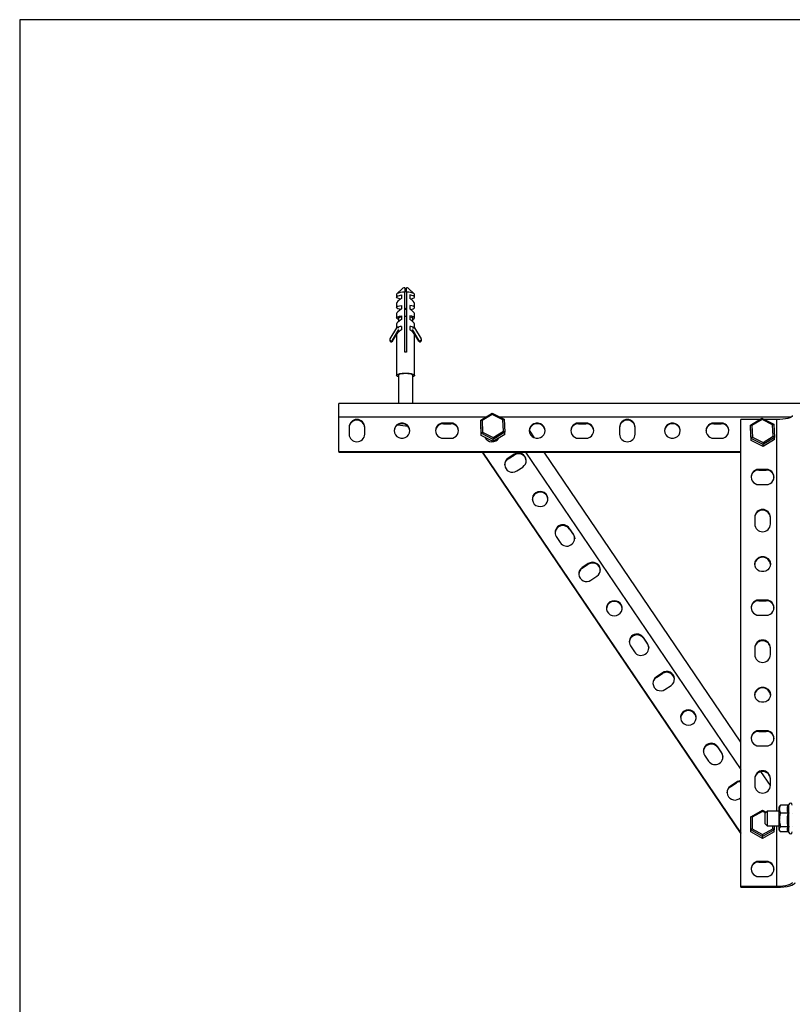
# Model space of a CAD drawing. Units: millimetres. Extents: x -4848 to 126740, y -198 to 15995.
# Drawn here: x 1877 to 2306, y 12569 to 13115 of the extents above; entities that cross this region are included whole.
import ezdxf

# ---------------------------------------------------------------- set-up
doc = ezdxf.new("R2010")
doc.units = ezdxf.units.MM

msp = doc.modelspace()

# ---------------------------------------------------------------- linework, layer by layer
for p, q in [((4877.218, 13115.403), (1877.218, 13115.403)), ((1877.218, 13115.403), (1877.218, 9816.98))]:
    msp.add_line(p, q)
at = {"color": 7, "linetype": 'Continuous', "lineweight": 25}
for p, q in [((2089.798, 12966.547), (2086.426, 12963.409)), ((2096.06, 12963.409), (2092.688, 12966.547)), ((2086.243, 12963.062), (2086.243, 12961.614)), ((2088.943, 12962.763), (2088.943, 12960.831)), ((2090.743, 12931.026), (2090.743, 12964.35)), ((2091.743, 12964.35), (2091.743, 12931.026)), ((2093.543, 12962.763), (2093.543, 12960.831)), ((2096.243, 12961.614), (2096.243, 12963.062)), ((2086.243, 12958.233), (2086.243, 12955.818)), ((2088.943, 12956.967), (2088.943, 12955.035)), ((2093.543, 12956.967), (2093.543, 12955.035)), ((2096.243, 12955.818), (2096.243, 12958.233)), ((2086.243, 12952.437), (2086.243, 12950.022)), ((2087.243, 12949.721), (2087.243, 12947.955)), ((2087.529, 12950.206), (2087.314, 12949.915)), ((2088.943, 12951.172), (2088.943, 12949.24)), ((2091.743, 12950.748), (2090.743, 12950.748)), ((2093.543, 12951.172), (2093.543, 12949.24)), ((2095.172, 12949.915), (2094.957, 12950.206)), ((2095.243, 12947.955), (2095.243, 12949.721)), ((2096.243, 12950.022), (2096.243, 12952.437)), ((2086.243, 12944.525), (2082.593, 12938.418)), ((2086.243, 12946.642), (2086.243, 12944.525)), ((2086.377, 12944.525), (2086.243, 12944.525)), ((2087.412, 12944.525), (2086.377, 12944.525)), ((2088.943, 12945.376), (2088.943, 12943.444)), ((2093.543, 12945.376), (2093.543, 12943.444)), ((2095.074, 12944.525), (2096.109, 12944.525)), ((2096.109, 12944.525), (2096.243, 12944.525)), ((2096.243, 12944.525), (2096.243, 12946.642)), ((2096.243, 12944.525), (2099.893, 12938.418)), ((2083.892, 12937.694), (2087.412, 12943.582)), ((2083.892, 12937.098), (2087.243, 12942.705)), ((2086.243, 12940.846), (2086.243, 12918.147)), ((2087.243, 12943.002), (2087.243, 12942.159)), ((2098.594, 12937.694), (2095.074, 12943.582)), ((2095.243, 12942.159), (2095.243, 12943.002)), ((2098.594, 12937.098), (2095.243, 12942.705)), ((2096.243, 12918.147), (2096.243, 12940.846)), ((2082.499, 12938.08), (2082.499, 12937.485)), ((2082.849, 12937.494), (2082.936, 12937.446)), ((2082.849, 12937.494), (2082.849, 12936.899)), ((2082.849, 12936.899), (2082.936, 12936.851)), ((2082.936, 12936.851), (2082.936, 12937.446)), ((2083.892, 12937.694), (2083.892, 12937.098)), ((2098.594, 12937.098), (2098.594, 12937.694)), ((2099.636, 12937.494), (2099.55, 12937.446)), ((2099.55, 12937.446), (2099.55, 12936.851)), ((2099.636, 12936.899), (2099.55, 12936.851)), ((2099.636, 12936.899), (2099.636, 12937.494)), ((2099.986, 12937.485), (2099.986, 12938.08)), ((2087.243, 12918.147), (2087.243, 12902.689)), ((2095.243, 12902.689), (2095.243, 12918.147)), ((2322.218, 12902.689), (2054.218, 12902.689)), ((2054.218, 12895.277), (2054.218, 12902.689)), ((2054.218, 12875.958), (2054.218, 12895.277)), ((2132.908, 12893.3), (2139.235, 12897.2)), ((2139.273, 12896.558), (2133.676, 12893.109)), ((2139.235, 12897.2), (2145.895, 12893.857)), ((2139.235, 12897.2), (2139.273, 12896.558)), ((2145.165, 12893.601), (2139.273, 12896.558)), ((2059.868, 12889.505), (2059.868, 12885.593)), ((2068.568, 12885.593), (2068.568, 12889.505)), ((2087.018, 12890.786), (2091.243, 12890.155)), ((2091.243, 12890.155), (2092.125, 12890.287)), ((2116.243, 12891.751), (2112.193, 12891.751)), ((2112.193, 12891.363), (2112.193, 12891.751)), ((2112.193, 12891.363), (2116.243, 12891.363)), ((2116.243, 12891.363), (2116.243, 12891.751)), ((2133.24, 12886.058), (2132.908, 12893.3)), ((2132.908, 12893.3), (2133.676, 12893.109)), ((2132.908, 12892.123), (2132.908, 12893.3)), ((2133.24, 12884.88), (2132.908, 12892.123)), ((2133.676, 12893.109), (2133.97, 12886.702)), ((2145.165, 12893.601), (2145.895, 12893.857)), ((2145.459, 12887.194), (2145.165, 12893.601)), ((2145.895, 12893.857), (2146.228, 12886.614)), ((2191.243, 12891.751), (2187.193, 12891.751)), ((2187.193, 12891.363), (2187.193, 12891.751)), ((2187.193, 12891.363), (2191.243, 12891.363)), ((2191.243, 12891.363), (2191.243, 12891.751)), ((2209.868, 12889.505), (2209.868, 12885.593)), ((2218.568, 12885.593), (2218.568, 12889.505)), ((2266.243, 12891.751), (2262.193, 12891.751)), ((2262.193, 12891.363), (2262.193, 12891.751)), ((2262.193, 12891.363), (2266.243, 12891.363)), ((2266.243, 12891.363), (2266.243, 12891.751)), ((2277.218, 12634.841), (2277.218, 12893.709)), ((2287.761, 12893.709), (2277.218, 12893.709)), ((2282.558, 12890.502), (2288.885, 12894.402)), ((2282.89, 12883.26), (2282.558, 12890.502)), ((2282.558, 12890.502), (2283.326, 12890.311)), ((2282.558, 12889.325), (2282.558, 12890.502)), ((2282.89, 12882.082), (2282.558, 12889.325)), ((2288.923, 12893.76), (2283.326, 12890.311)), ((2283.326, 12890.311), (2283.62, 12883.904)), ((2288.885, 12894.402), (2295.545, 12891.059)), ((2288.885, 12894.402), (2288.923, 12893.76)), ((2294.815, 12890.803), (2288.923, 12893.76)), ((2297.218, 12893.709), (2290.265, 12893.709)), ((2294.815, 12890.803), (2295.545, 12891.059)), ((2295.109, 12884.396), (2294.815, 12890.803)), ((2295.545, 12891.059), (2295.878, 12883.816)), ((2133.24, 12886.058), (2133.97, 12886.702)), ((2139.9, 12882.714), (2133.24, 12886.058)), ((2133.24, 12884.88), (2133.24, 12886.058)), ((2139.9, 12881.537), (2133.24, 12884.88)), ((2133.97, 12886.702), (2139.862, 12883.744)), ((2139.862, 12883.744), (2145.459, 12887.194)), ((2146.228, 12886.614), (2139.9, 12882.714)), ((2146.228, 12885.436), (2139.9, 12881.537)), ((2145.459, 12887.194), (2146.228, 12886.614)), ((2146.228, 12885.436), (2146.228, 12886.614)), ((2162.708, 12883.609), (2159.908, 12887.734)), ((2282.89, 12883.26), (2283.62, 12883.904)), ((2283.62, 12883.904), (2289.512, 12880.946)), ((2289.512, 12880.946), (2295.109, 12884.396)), ((2295.109, 12884.396), (2295.878, 12883.816)), ((2112.193, 12883.348), (2116.243, 12883.348)), ((2139.862, 12883.744), (2139.9, 12882.714)), ((2139.9, 12881.537), (2139.9, 12882.714)), ((2187.193, 12883.348), (2191.243, 12883.348)), ((2262.193, 12883.348), (2266.243, 12883.348)), ((2289.55, 12879.917), (2282.89, 12883.26)), ((2282.89, 12882.082), (2282.89, 12883.26)), ((2289.55, 12878.739), (2282.89, 12882.082)), ((2289.512, 12880.946), (2289.55, 12879.917)), ((2295.878, 12883.816), (2289.55, 12879.917)), ((2295.878, 12882.638), (2289.55, 12878.739)), ((2289.55, 12878.739), (2289.55, 12879.917)), ((2295.878, 12882.638), (2295.878, 12883.816)), ((2054.218, 12875.958), (2054.218, 12875.57)), ((2054.218, 12875.958), (2277.218, 12875.958)), ((2054.218, 12875.57), (2277.218, 12875.57)), ((2133.657, 12875.57), (2277.218, 12664.023)), ((2133.92, 12875.57), (2277.218, 12664.411)), ((2151.472, 12874.418), (2148.085, 12872.273)), ((2148.085, 12871.885), (2151.472, 12874.029)), ((2151.472, 12874.029), (2151.472, 12874.418)), ((2277.218, 12714.87), (2168.163, 12875.57)), ((2148.085, 12871.885), (2148.085, 12872.273)), ((2152.854, 12865.245), (2156.241, 12867.389)), ((2291.243, 12866.035), (2287.193, 12866.035)), ((2287.193, 12866.035), (2287.193, 12865.647)), ((2287.193, 12865.647), (2291.243, 12865.647)), ((2291.243, 12866.035), (2291.243, 12865.647)), ((2287.193, 12857.632), (2291.243, 12857.632)), ((2284.868, 12839.641), (2284.868, 12835.729)), ((2293.568, 12835.729), (2293.568, 12839.641)), ((2184.322, 12830.107), (2182.102, 12833.379)), ((2182.102, 12832.991), (2182.102, 12833.379)), ((2182.102, 12832.991), (2184.322, 12829.719)), ((2184.322, 12829.719), (2184.322, 12830.107)), ((2174.826, 12828.772), (2177.046, 12825.5)), ((2192.588, 12813.83), (2189.201, 12811.685)), ((2189.201, 12811.297), (2192.588, 12813.442)), ((2192.588, 12813.442), (2192.588, 12813.83)), ((2189.201, 12811.297), (2189.201, 12811.685)), ((2193.971, 12804.657), (2197.358, 12806.802)), ((2291.243, 12793.591), (2287.193, 12793.591)), ((2287.193, 12793.591), (2287.193, 12793.203)), ((2287.193, 12793.203), (2291.243, 12793.203)), ((2291.243, 12793.591), (2291.243, 12793.203)), ((2287.193, 12785.187), (2291.243, 12785.187)), ((2225.439, 12769.519), (2223.218, 12772.791)), ((2223.218, 12772.403), (2223.218, 12772.791)), ((2223.218, 12772.403), (2225.439, 12769.131)), ((2225.439, 12769.131), (2225.439, 12769.519)), ((2215.942, 12768.184), (2218.162, 12764.912)), ((2284.868, 12767.197), (2284.868, 12763.285)), ((2293.568, 12763.285), (2293.568, 12767.197)), ((2233.705, 12753.242), (2230.318, 12751.097)), ((2230.318, 12750.709), (2233.705, 12752.854)), ((2233.705, 12752.854), (2233.705, 12753.242)), ((2230.318, 12750.709), (2230.318, 12751.097)), ((2235.087, 12744.069), (2238.474, 12746.214)), ((2291.243, 12721.146), (2287.193, 12721.146)), ((2287.193, 12721.146), (2287.193, 12720.758)), ((2287.193, 12720.758), (2291.243, 12720.758)), ((2291.243, 12721.146), (2291.243, 12720.758)), ((2266.555, 12708.931), (2264.335, 12712.203)), ((2264.335, 12711.815), (2264.335, 12712.203)), ((2264.335, 12711.815), (2266.555, 12708.543)), ((2287.193, 12712.743), (2291.243, 12712.743)), ((2257.059, 12707.596), (2259.279, 12704.324)), ((2266.555, 12708.543), (2266.555, 12708.931)), ((2293.567, 12690.778), (2288.341, 12698.48)), ((2284.868, 12694.752), (2284.868, 12690.84)), ((2293.568, 12690.84), (2293.568, 12694.752)), ((2274.821, 12692.654), (2271.434, 12690.51)), ((2271.434, 12690.121), (2274.821, 12692.266)), ((2271.434, 12690.121), (2271.434, 12690.51)), ((2274.821, 12692.266), (2274.821, 12692.654)), ((2276.203, 12683.481), (2277.218, 12684.124)), ((2282.718, 12673.451), (2289.218, 12677.076)), ((2289.218, 12676.433), (2283.468, 12673.227)), ((2289.218, 12677.076), (2291.189, 12675.976)), ((2289.218, 12677.076), (2289.218, 12676.433)), ((2290.777, 12675.564), (2289.218, 12676.433)), ((2291.718, 12676.505), (2290.718, 12675.505)), ((2298.518, 12676.505), (2291.718, 12676.505)), ((2291.718, 12676.505), (2291.718, 12668.505)), ((2298.836, 12679.538), (2298.518, 12679.005)), ((2298.518, 12677.658), (2298.518, 12679.005)), ((2298.518, 12671.651), (2298.518, 12677.658)), ((2298.892, 12679.521), (2299.118, 12679.945)), ((2303.352, 12679.945), (2299.118, 12679.945)), ((2303.623, 12679.809), (2303.718, 12680.215)), ((2303.718, 12680.277), (2303.658, 12680.111)), ((2303.725, 12680.229), (2303.718, 12680.203)), ((2303.718, 12680.215), (2303.725, 12680.229)), ((2303.718, 12675.515), (2303.718, 12680.203)), ((2305.718, 12679.945), (2305.714, 12679.945)), ((2282.718, 12666.201), (2282.718, 12673.451)), ((2283.468, 12673.227), (2282.718, 12673.451)), ((2283.468, 12673.227), (2283.468, 12666.813)), ((2290.718, 12669.505), (2290.718, 12675.505)), ((2298.518, 12666.498), (2298.518, 12671.651)), ((2303.352, 12675.371), (2299.118, 12675.371)), ((2303.718, 12675.515), (2303.725, 12675.48)), ((2303.725, 12675.48), (2303.718, 12675.43)), ((2303.718, 12667.805), (2303.718, 12675.43)), ((2305.718, 12675.371), (2305.714, 12675.371)), ((2283.468, 12666.813), (2282.718, 12666.201)), ((2289.218, 12662.576), (2282.718, 12666.201)), ((2282.718, 12665.023), (2282.718, 12666.201)), ((2283.468, 12666.813), (2289.218, 12663.607)), ((2289.218, 12663.607), (2294.968, 12666.813)), ((2295.718, 12666.201), (2289.218, 12662.576)), ((2290.718, 12669.505), (2291.718, 12668.505)), ((2291.718, 12668.505), (2298.518, 12668.505)), ((2294.968, 12666.813), (2294.968, 12668.505)), ((2295.718, 12666.201), (2294.968, 12666.813)), ((2295.718, 12668.505), (2295.718, 12666.201)), ((2295.718, 12665.023), (2295.718, 12666.201)), ((2298.518, 12666.005), (2298.518, 12666.498)), ((2298.518, 12666.005), (2298.836, 12665.472)), ((2303.352, 12667.931), (2299.118, 12667.931)), ((2303.718, 12667.805), (2303.725, 12667.756)), ((2303.725, 12667.756), (2303.718, 12667.732)), ((2305.718, 12667.931), (2305.714, 12667.931)), ((2289.218, 12661.399), (2282.718, 12665.023)), ((2295.718, 12665.023), (2289.218, 12661.399)), ((2289.218, 12663.607), (2289.218, 12662.576)), ((2289.218, 12661.399), (2289.218, 12662.576)), ((2303.352, 12665.065), (2299.118, 12665.065)), ((2303.556, 12665.177), (2303.718, 12664.733)), ((2305.718, 12665.065), (2305.717, 12665.065)), ((2291.243, 12648.702), (2287.193, 12648.702)), ((2287.193, 12648.702), (2287.193, 12648.314)), ((2287.193, 12648.314), (2291.243, 12648.314)), ((2291.243, 12648.702), (2291.243, 12648.314)), ((2287.193, 12640.298), (2291.243, 12640.298)), ((2297.218, 12634.841), (2277.218, 12634.841)), ((2277.218, 12634.453), (2277.218, 12634.841)), ((2277.218, 12634.453), (2297.218, 12634.453))]:
    msp.add_line(p, q, dxfattribs=at)
at = {"color": 8, "linetype": 'Continuous', "lineweight": 25}
for p, q in [((2054.218, 12895.277), (2136.115, 12895.277)), ((2143.066, 12895.277), (2305.359, 12895.277)), ((2297.218, 12676.505), (2297.218, 12893.709)), ((2157.834, 12875.57), (2277.218, 12699.65)), ((2303.718, 12680.215), (2303.718, 12680.277)), ((2297.218, 12634.841), (2297.218, 12668.505)), ((2303.718, 12664.733), (2303.718, 12667.732))]:
    msp.add_line(p, q, dxfattribs=at)
at = {"color": 7, "linetype": 'Continuous', "lineweight": 25, "flags": 128}
for points in [[(2090.743, 12964.35), (2089.446, 12964.27), (2088.277, 12964.104), (2087.319, 12963.865), (2086.64, 12963.568), (2086.287, 12963.235), (2086.243, 12963.062)], [(2088.506, 12960.531), (2087.83, 12960.668), (2086.971, 12960.941), (2086.428, 12961.264), (2086.243, 12961.614), (2086.428, 12961.963), (2086.971, 12962.286), (2087.83, 12962.559), (2088.943, 12962.763)], [(2096.243, 12963.062), (2096.198, 12963.235), (2095.846, 12963.568), (2095.167, 12963.865), (2094.208, 12964.104), (2093.039, 12964.27), (2091.743, 12964.35)], [(2093.979, 12960.531), (2094.655, 12960.668), (2095.515, 12960.941), (2096.057, 12961.264), (2096.243, 12961.614), (2096.057, 12961.963), (2095.515, 12962.286), (2094.655, 12962.559), (2093.543, 12962.763)], [(2088.506, 12954.735), (2087.83, 12954.872), (2086.971, 12955.146), (2086.428, 12955.469), (2086.243, 12955.818), (2086.428, 12956.167), (2086.971, 12956.49), (2087.83, 12956.764), (2088.943, 12956.967)], [(2093.979, 12954.735), (2094.655, 12954.872), (2095.515, 12955.146), (2096.057, 12955.469), (2096.243, 12955.818), (2096.057, 12956.167), (2095.515, 12956.49), (2094.655, 12956.764), (2093.543, 12956.967)], [(2087.243, 12949.246), (2086.971, 12949.35), (2086.428, 12949.673), (2086.243, 12950.022), (2086.428, 12950.372), (2086.971, 12950.695), (2087.83, 12950.968), (2088.943, 12951.172)], [(2088.943, 12950.568), (2088.522, 12950.479), (2087.779, 12950.238), (2087.343, 12949.951), (2087.243, 12949.721)], [(2095.243, 12949.246), (2095.515, 12949.35), (2096.057, 12949.673), (2096.243, 12950.022), (2096.057, 12950.372), (2095.515, 12950.695), (2094.655, 12950.968), (2093.543, 12951.172)], [(2095.243, 12949.721), (2095.142, 12949.951), (2094.707, 12950.238), (2093.963, 12950.479), (2093.543, 12950.568)], [(2087.243, 12917.37), (2086.803, 12917.552), (2086.347, 12917.884), (2086.254, 12918.235), (2086.531, 12918.58), (2087.158, 12918.893), (2088.087, 12919.151), (2089.251, 12919.334), (2090.562, 12919.429), (2091.924, 12919.429), (2093.235, 12919.334), (2094.398, 12919.151), (2095.328, 12918.893), (2095.954, 12918.58), (2096.231, 12918.235), (2096.138, 12917.884), (2095.682, 12917.552), (2095.243, 12917.37)], [(2091.243, 12919.182), (2090.064, 12919.136), (2088.989, 12919.002), (2088.115, 12918.792), (2087.519, 12918.525), (2087.254, 12918.224), (2087.243, 12918.147)], [(2095.243, 12918.147), (2095.232, 12918.224), (2094.966, 12918.525), (2094.37, 12918.792), (2093.496, 12919.002), (2092.422, 12919.136), (2091.243, 12919.182)], [(2305.718, 12895.909), (2305.554, 12895.48), (2305.071, 12895.067), (2304.285, 12894.687), (2303.228, 12894.353), (2301.94, 12894.08), (2300.471, 12893.876), (2298.876, 12893.751), (2297.218, 12893.709)], [(2084.868, 12887.549), (2085.044, 12886.366), (2085.558, 12885.278), (2086.369, 12884.374), (2087.411, 12883.727), (2088.599, 12883.39), (2089.837, 12883.39), (2091.025, 12883.727), (2092.066, 12884.374), (2092.877, 12885.278), (2093.391, 12886.366), (2093.568, 12887.549), (2093.391, 12888.733), (2092.877, 12889.821), (2092.066, 12890.725), (2091.025, 12891.371), (2089.837, 12891.708), (2088.599, 12891.708), (2087.411, 12891.371), (2086.369, 12890.725), (2085.558, 12889.821), (2085.044, 12888.733), (2084.868, 12887.549)], [(2159.868, 12887.549), (2160.044, 12886.366), (2160.558, 12885.278), (2161.369, 12884.374), (2162.411, 12883.727), (2163.599, 12883.39), (2164.837, 12883.39), (2166.025, 12883.727), (2167.066, 12884.374), (2167.877, 12885.278), (2168.391, 12886.366), (2168.568, 12887.549), (2168.391, 12888.733), (2167.877, 12889.821), (2167.066, 12890.725), (2166.025, 12891.371), (2164.837, 12891.708), (2163.599, 12891.708), (2162.411, 12891.371), (2161.369, 12890.725), (2160.558, 12889.821), (2160.044, 12888.733), (2159.868, 12887.549)], [(2234.868, 12887.549), (2235.044, 12886.366), (2235.558, 12885.278), (2236.369, 12884.374), (2237.411, 12883.727), (2238.599, 12883.39), (2239.837, 12883.39), (2241.025, 12883.727), (2242.066, 12884.374), (2242.877, 12885.278), (2243.391, 12886.366), (2243.568, 12887.549), (2243.391, 12888.733), (2242.877, 12889.821), (2242.066, 12890.725), (2241.025, 12891.371), (2239.837, 12891.708), (2238.599, 12891.708), (2237.411, 12891.371), (2236.369, 12890.725), (2235.558, 12889.821), (2235.044, 12888.733), (2234.868, 12887.549)], [(2163.484, 12853.149), (2162.555, 12852.358), (2161.895, 12851.346), (2161.557, 12850.196), (2161.569, 12849), (2161.928, 12847.855), (2162.607, 12846.855), (2163.55, 12846.08), (2164.681, 12845.593), (2165.908, 12845.434), (2167.132, 12845.615), (2168.253, 12846.121), (2169.182, 12846.913), (2169.842, 12847.924), (2170.18, 12849.075), (2170.168, 12850.271), (2169.809, 12851.415), (2169.13, 12852.415), (2168.187, 12853.19), (2167.056, 12853.677), (2165.829, 12853.837), (2164.605, 12853.656), (2163.484, 12853.149)], [(2170.214, 12849.441), (2170.031, 12850.467), (2169.507, 12851.551)], [(2184.322, 12829.719), (2184.847, 12828.635), (2185.029, 12827.61)], [(2293.568, 12813.537), (2293.391, 12812.353), (2292.877, 12811.266), (2292.066, 12810.362), (2291.025, 12809.715), (2289.837, 12809.378), (2288.599, 12809.378), (2287.411, 12809.715), (2286.369, 12810.362), (2285.558, 12811.266), (2285.044, 12812.353), (2284.868, 12813.537), (2285.044, 12814.721), (2285.558, 12815.809), (2286.369, 12816.713), (2287.411, 12817.359), (2288.599, 12817.696), (2289.837, 12817.696), (2291.025, 12817.359), (2292.066, 12816.713), (2292.877, 12815.809), (2293.391, 12814.721), (2293.568, 12813.537)], [(2204.6, 12792.562), (2203.672, 12791.77), (2203.012, 12790.758), (2202.674, 12789.608), (2202.685, 12788.412), (2203.044, 12787.268), (2203.723, 12786.267), (2204.666, 12785.492), (2205.797, 12785.005), (2207.024, 12784.846), (2208.248, 12785.027), (2209.37, 12785.533), (2210.298, 12786.325), (2210.958, 12787.337), (2211.296, 12788.487), (2211.285, 12789.683), (2210.925, 12790.827), (2210.247, 12791.828), (2209.304, 12792.603), (2208.173, 12793.09), (2206.946, 12793.249), (2205.722, 12793.068), (2204.6, 12792.562)], [(2211.33, 12788.853), (2211.147, 12789.879), (2210.623, 12790.963)], [(2225.439, 12769.131), (2225.963, 12768.048), (2226.146, 12767.021)], [(2293.568, 12741.093), (2293.391, 12739.909), (2292.877, 12738.821), (2292.066, 12737.917), (2291.025, 12737.271), (2289.837, 12736.934), (2288.599, 12736.934), (2287.411, 12737.271), (2286.369, 12737.917), (2285.558, 12738.821), (2285.044, 12739.909), (2284.868, 12741.093), (2285.044, 12742.277), (2285.558, 12743.364), (2286.369, 12744.268), (2287.411, 12744.915), (2288.599, 12745.252), (2289.837, 12745.252), (2291.025, 12744.915), (2292.066, 12744.268), (2292.877, 12743.364), (2293.391, 12742.277), (2293.568, 12741.093)], [(2245.717, 12731.974), (2244.788, 12731.182), (2244.128, 12730.171), (2243.79, 12729.02), (2243.801, 12727.824), (2244.161, 12726.68), (2244.84, 12725.68), (2245.783, 12724.905), (2246.914, 12724.418), (2248.141, 12724.258), (2249.364, 12724.439), (2250.486, 12724.946), (2251.414, 12725.737), (2252.074, 12726.749), (2252.412, 12727.899), (2252.401, 12729.095), (2252.042, 12730.24), (2251.363, 12731.24), (2250.42, 12732.015), (2249.289, 12732.502), (2248.062, 12732.661), (2246.838, 12732.48), (2245.717, 12731.974)], [(2252.447, 12728.265), (2252.264, 12729.292), (2251.739, 12730.375)], [(2266.555, 12708.543), (2267.079, 12707.46), (2267.262, 12706.434)], [(2305.718, 12637.041), (2305.554, 12636.612), (2305.071, 12636.199), (2304.285, 12635.819), (2303.228, 12635.485), (2301.94, 12635.212), (2300.471, 12635.008), (2298.876, 12634.883), (2297.218, 12634.841)], [(2297.218, 12634.453), (2299.169, 12634.502), (2301.045, 12634.65), (2302.773, 12634.889), (2304.289, 12635.211), (2305.532, 12635.603), (2306.456, 12636.05), (2307.026, 12636.536), (2307.218, 12637.041)]]:
    msp.add_lwpolyline(points, dxfattribs=at)
at = {"color": 7, "linetype": 'Continuous', "lineweight": 25}
for centre, radius, start, end in [((2090.689, 12965.169), 1.641, 88.10801, 122.87923), ((2091.797, 12965.169), 1.641, 57.12077, 91.89199), ((2089.13, 12940.518), 4.861, 92.21223, 124.50052), ((2093.355, 12940.518), 4.861, 55.49948, 87.78777), ((2083.164, 12938.079), 0.664, 149.34353, 241.66465), ((2099.321, 12938.079), 0.664, 298.33535, 30.65647), ((2083.171, 12937.489), 0.672, 180.35057, 241.38439), ((2083.285, 12938.067), 0.713, 240.65927, 328.36237), ((2083.285, 12937.472), 0.713, 240.65927, 328.36237), ((2099.201, 12938.067), 0.713, 211.63763, 299.34073), ((2099.201, 12937.472), 0.713, 211.63763, 299.34073), ((2099.315, 12937.489), 0.672, 298.61561, 359.64943), ((2091.243, 12911.766), 19.266, 88.51285, 91.48715), ((2064.218, 12889.39), 4.352, 1.51368, 178.48632), ((2064.218, 12889.002), 4.352, 1.51368, 178.48632), ((2089.141, 12887.087), 4.277, 88.96682, 176.40304), ((2089.295, 12887.087), 4.277, 3.59696, 91.03318), ((2112.116, 12887.087), 4.277, 88.96682, 176.40304), ((2112.082, 12887.549), 4.203, 88.48632, 271.51368), ((2116.354, 12887.549), 4.203, 268.48632, 91.51368), ((2116.32, 12887.087), 4.277, 3.5878, 91.03329), ((2164.141, 12887.087), 4.277, 88.96688, 176.39888), ((2164.295, 12887.087), 4.277, 3.60102, 91.03313), ((2187.116, 12887.087), 4.277, 88.96687, 176.39913), ((2187.082, 12887.549), 4.203, 88.48632, 271.51368), ((2191.354, 12887.549), 4.203, 268.48632, 91.51368), ((2191.32, 12887.087), 4.277, 3.59696, 91.03318), ((2214.218, 12889.39), 4.352, 1.51368, 178.48632), ((2214.218, 12889.002), 4.352, 1.51368, 178.48632), ((2239.141, 12887.087), 4.277, 88.96678, 176.40643), ((2239.295, 12887.087), 4.277, 3.59366, 91.03322), ((2262.116, 12887.087), 4.277, 88.96683, 176.40304), ((2262.082, 12887.549), 4.203, 88.48632, 271.51368), ((2266.354, 12887.549), 4.203, 268.48632, 91.51368), ((2266.32, 12887.087), 4.277, 3.60002, 91.03314), ((2064.218, 12885.708), 4.352, 181.51368, 358.48632), ((2139.221, 12885.789), 4.41, 205.77955, 327.26742), ((2214.218, 12885.708), 4.352, 181.51368, 358.48632), ((2153.881, 12870.92), 4.247, 303.75745, 124.56614), ((2153.859, 12870.387), 4.355, 4.23308, 123.24435), ((2150.284, 12868.347), 4.166, 121.86756, 176.98741), ((2150.445, 12868.742), 4.247, 123.75745, 304.56614), ((2287.116, 12861.371), 4.277, 88.9669, 176.39715), ((2287.082, 12861.833), 4.203, 88.48632, 271.51368), ((2291.354, 12861.833), 4.203, 268.48632, 91.51368), ((2291.32, 12861.371), 4.277, 3.59696, 91.03317), ((2165.883, 12849.103), 4.373, 34.0333, 175.57161), ((2289.218, 12839.526), 4.352, 1.51368, 178.48632), ((2289.218, 12839.138), 4.352, 1.51368, 178.48632), ((2178.48, 12830.536), 4.375, 34.12739, 175.47355), ((2178.48, 12831.05), 4.306, 32.74493, 211.93624), ((2289.218, 12835.844), 4.352, 181.51368, 358.48632), ((2180.668, 12827.829), 4.306, 212.74493, 31.93624), ((2194.998, 12810.333), 4.247, 303.75745, 124.56614), ((2194.976, 12809.8), 4.355, 4.2487, 123.24407), ((2289.218, 12813.026), 4.357, 4.17522, 175.82478), ((2191.4, 12807.759), 4.165, 121.86748, 177.00093), ((2191.561, 12808.154), 4.247, 123.75745, 304.56614), ((2206.999, 12788.515), 4.373, 34.0333, 175.5712), ((2287.116, 12788.927), 4.277, 88.96686, 176.40009), ((2287.082, 12789.389), 4.203, 88.48632, 271.51368), ((2291.354, 12789.389), 4.203, 268.48632, 91.51368), ((2291.32, 12788.927), 4.277, 3.59131, 91.03324), ((2219.596, 12770.462), 4.306, 32.74493, 211.93624), ((2219.596, 12769.948), 4.375, 34.12745, 175.47004), ((2221.784, 12767.241), 4.306, 212.74493, 31.93624), ((2289.218, 12767.082), 4.352, 1.51368, 178.48632), ((2289.218, 12766.694), 4.352, 1.51368, 178.48632), ((2289.218, 12763.4), 4.352, 181.51368, 358.48632), ((2236.114, 12749.745), 4.247, 303.75745, 124.56614), ((2236.092, 12749.212), 4.355, 4.23802, 123.24426), ((2232.517, 12747.172), 4.165, 121.86745, 177.00484), ((2232.677, 12747.566), 4.247, 123.75745, 304.56614), ((2289.218, 12740.581), 4.357, 4.17522, 175.82478), ((2248.116, 12727.928), 4.373, 34.03331, 175.5708), ((2287.116, 12716.482), 4.277, 88.96683, 176.40304), ((2287.082, 12716.945), 4.203, 88.48632, 271.51368), ((2291.354, 12716.945), 4.203, 268.48632, 91.51368), ((2291.32, 12716.482), 4.277, 3.59696, 91.03317), ((2260.713, 12709.36), 4.375, 34.12739, 175.47355), ((2260.713, 12709.874), 4.306, 32.74493, 211.93624), ((2262.901, 12706.654), 4.306, 212.74493, 31.93624), ((2289.218, 12694.638), 4.352, 1.51368, 178.48632), ((2289.218, 12694.249), 4.352, 1.51368, 178.48632), ((2277.203, 12688.872), 4.47, 89.81435, 122.2052), ((2277.203, 12688.484), 4.47, 89.81435, 122.2052), ((2273.633, 12686.584), 4.165, 121.86749, 176.99863), ((2273.794, 12686.979), 4.247, 123.75745, 304.56614), ((2289.218, 12690.955), 4.352, 181.51368, 358.48632), ((2303.507, 12680.289), 0.228, 320.42749, 337.91245), ((2304.687, 12679.924), 1.031, 1.19737, 160), ((2303.436, 12675.62), 0.301, 324.92311, 339.43767), ((2303.594, 12675.217), 0.247, 60.0499, 69.17957), ((2303.678, 12667.623), 0.185, 77.77605, 88.83534), ((2303.385, 12667.624), 0.35, 18.03481, 31.85222), ((2304.687, 12665.086), 1.031, 200, 360), ((2287.116, 12644.038), 4.277, 88.96682, 176.40304), ((2287.082, 12644.5), 4.203, 88.48632, 271.51368), ((2291.354, 12644.5), 4.203, 268.48632, 91.51368), ((2291.32, 12644.038), 4.277, 3.59979, 91.03314)]:
    msp.add_arc(centre, radius, start, end, dxfattribs=at)
for centre, major_axis, start_param, end_param in [((2091.243, 12960.916), (4.969, 2.811), 1.9369433, 3.0297444), ((2091.243, 12960.916), (4.969, -2.811), 0.1118483, 1.2046494), ((2091.243, 12955.12), (4.969, 2.811), 1.9369433, 3.0297444), ((2091.243, 12955.12), (4.969, -2.811), 0.1118483, 1.2046494), ((2091.243, 12949.325), (4.969, 2.811), 1.9369433, 3.0297444), ((2091.243, 12949.325), (4.969, -2.811), 0.1118483, 1.2046494), ((2091.243, 12943.529), (4.969, 2.811), 1.9369433, 3.0297444), ((2091.243, 12943.529), (4.969, -2.811), 0.1118483, 1.2046494)]:
    msp.add_ellipse(centre, major_axis=major_axis, ratio=0.1985469, start_param=start_param, end_param=end_param, dxfattribs=at)
for points, knots in [([(2090.743, 12966.809), (2090.743, 12966.731), (2090.743, 12965.934), (2090.743, 12965.101), (2090.743, 12964.35)], [0, 0, 0, 0, 0.0984764, 1, 1, 1, 1]), ([(2091.743, 12964.35), (2091.743, 12965.068), (2091.743, 12965.901), (2091.743, 12966.699), (2091.743, 12966.809)], [0, 0, 0, 0, 0.8623199, 1, 1, 1, 1]), ([(2299.118, 12679.945), (2298.95, 12679.575), (2298.612, 12678.826), (2298.549, 12678.05), (2298.518, 12677.658)], [0, 0, 0, 0, 0.49517271, 1, 1, 1, 1]), ([(2298.518, 12677.658), (2298.518, 12677.601), (2298.527, 12676.828), (2298.834, 12676.071), (2299.118, 12675.371)], [0, 0, 0, 0, 0.0744022, 1, 1, 1, 1]), ([(2303.352, 12675.371), (2303.179, 12676.121), (2302.828, 12677.645), (2303.176, 12679.171), (2303.352, 12679.945)], [0, 0, 0, 0, 0.4919451, 1, 1, 1, 1]), ([(2303.718, 12680.203), (2303.68, 12680.069), (2303.476, 12679.352), (2303.202, 12677.769), (2303.526, 12676.352), (2303.718, 12675.515)], [0, 0, 0, 0, 0.0862038, 0.4595385, 1, 1, 1, 1]), ([(2303.682, 12680.144), (2303.666, 12680.121), (2303.618, 12680.053), (2303.518, 12679.979), (2303.415, 12679.948), (2303.364, 12679.946), (2303.352, 12679.945)], [0, 0, 0, 0, 0.2116532, 0.6182016, 0.9095145, 1, 1, 1, 1]), ([(2303.725, 12680.229), (2303.725, 12680.227), (2303.713, 12680.198), (2303.697, 12680.17), (2303.682, 12680.144)], [0, 0, 0, 0, 0.040002, 1, 1, 1, 1]), ([(2299.118, 12675.371), (2298.95, 12674.768), (2298.612, 12673.55), (2298.549, 12672.288), (2298.518, 12671.651)], [0, 0, 0, 0, 0.49517271, 1, 1, 1, 1]), ([(2298.518, 12671.651), (2298.518, 12671.557), (2298.527, 12670.3), (2298.834, 12669.069), (2299.118, 12667.931)], [0, 0, 0, 0, 0.0744022, 1, 1, 1, 1]), ([(2303.352, 12667.931), (2303.179, 12669.15), (2302.828, 12671.63), (2303.176, 12674.111), (2303.352, 12675.371)], [0, 0, 0, 0, 0.4919451, 1, 1, 1, 1]), ([(2303.718, 12675.43), (2303.68, 12675.214), (2303.476, 12674.059), (2303.202, 12671.503), (2303.526, 12669.179), (2303.718, 12667.805)], [0, 0, 0, 0, 0.0862038, 0.4595385, 1, 1, 1, 1]), ([(2303.682, 12675.447), (2303.666, 12675.438), (2303.618, 12675.413), (2303.518, 12675.384), (2303.415, 12675.372), (2303.364, 12675.371), (2303.352, 12675.371)], [0, 0, 0, 0, 0.2116532, 0.6182016, 0.9095145, 1, 1, 1, 1]), ([(2303.725, 12675.48), (2303.725, 12675.48), (2303.713, 12675.468), (2303.697, 12675.458), (2303.682, 12675.447)], [0, 0, 0, 0, 0.040002, 1, 1, 1, 1]), ([(2298.518, 12666.498), (2298.527, 12666.63), (2298.561, 12667.116), (2298.883, 12667.588), (2299.118, 12667.931)], [0, 0, 0, 0, 0.2732096, 1, 1, 1, 1]), ([(2299.118, 12665.065), (2299.027, 12665.185), (2298.676, 12665.651), (2298.585, 12666.137), (2298.518, 12666.498)], [0, 0, 0, 0, 0.2580462, 1, 1, 1, 1]), ([(2303.352, 12665.065), (2303.179, 12665.534), (2302.828, 12666.49), (2303.176, 12667.445), (2303.352, 12667.931)], [0, 0, 0, 0, 0.4919451, 1, 1, 1, 1]), ([(2303.718, 12667.732), (2303.68, 12667.65), (2303.477, 12667.212), (2303.22, 12666.373), (2303.485, 12665.602), (2303.623, 12665.201)], [0, 0, 0, 0, 0.09987532, 0.53241898, 1, 1, 1, 1]), ([(2303.352, 12667.931), (2303.364, 12667.93), (2303.415, 12667.929), (2303.518, 12667.91), (2303.618, 12667.864), (2303.666, 12667.823), (2303.682, 12667.809)], [0, 0, 0, 0, 0.0904855, 0.3817984, 0.7883468, 1, 1, 1, 1]), ([(2303.682, 12667.809), (2303.697, 12667.792), (2303.713, 12667.775), (2303.725, 12667.757), (2303.725, 12667.756)], [0, 0, 0, 0, 0.95999803, 1, 1, 1, 1]), ([(2303.352, 12665.065), (2303.364, 12665.064), (2303.415, 12665.062), (2303.518, 12665.031), (2303.609, 12664.966), (2303.649, 12664.911), (2303.658, 12664.899)], [0, 0, 0, 0, 0.10076788, 0.42518451, 0.87793146, 1, 1, 1, 1])]:
    msp.add_open_spline(points, degree=3, knots=knots, dxfattribs=at)
msp.add_open_spline([(2091.743, 12954.561), (2091.576, 12954.9), (2091.243, 12955.577), (2090.909, 12954.9), (2090.743, 12954.561)], degree=3, dxfattribs=at)

doc.saveas('drawing.dxf')
